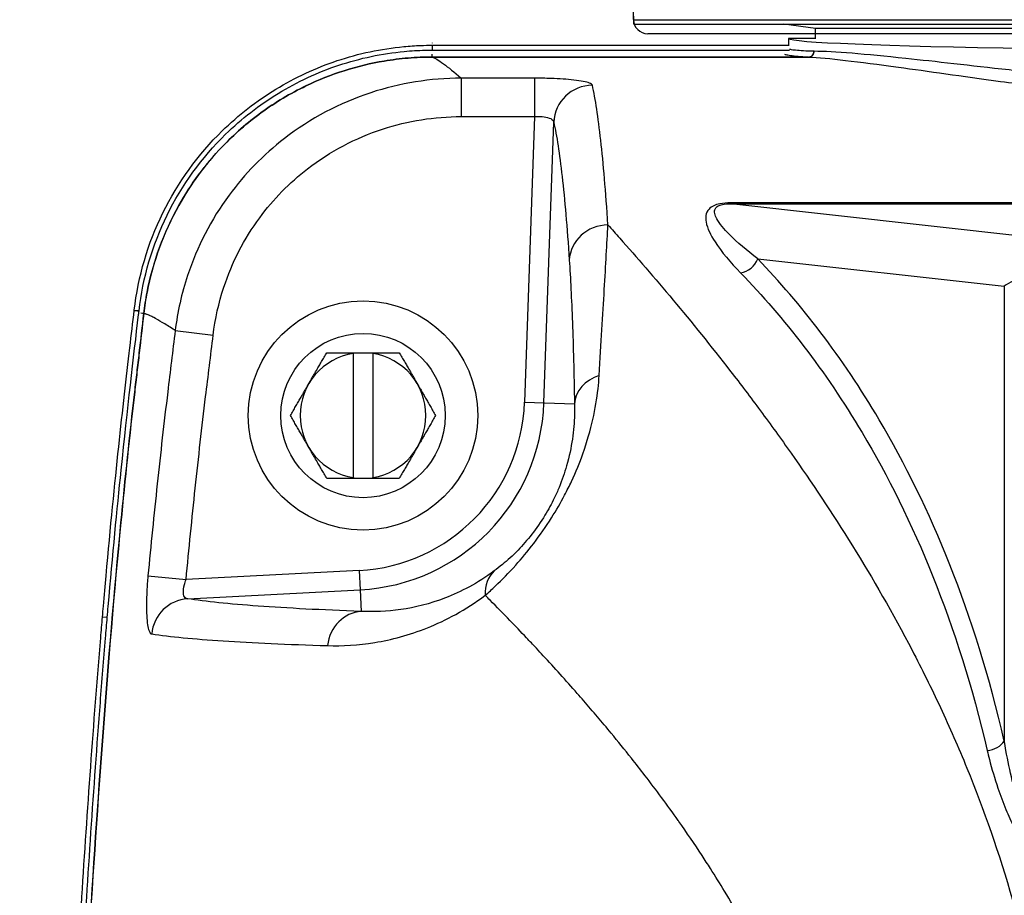
# Model space of a CAD drawing. Units: millimetres. Extents: x -3695 to -117, y 63 to 2593.
# Drawn here: x -2441 to -2339, y 1057 to 1148 of the extents above; entities that cross this region are included whole.
import ezdxf

# ---------------------------------------------------------------- set-up
doc = ezdxf.new("R2010")
doc.units = ezdxf.units.MM
doc.header["$LTSCALE"] = 10
doc.layers.get('0').update_dxf_attribs({"lineweight": 25})

msp = doc.modelspace()

# ---------------------------------------------------------------- linework, layer by layer
at = {"color": 6, "linetype": 'Continuous'}
for p, q in [((-2378.709353, 1179.26916), (-2377.615557, 1147.946965)), ((-2179.013538, 1146.499314), (-2376.116471, 1146.499314))]:
    msp.add_line(p, q, dxfattribs=at)
for p, q in [((-2377.565004, 1147.5), (-2378.575424, 1176.434623)), ((-2377.565004, 1147.5), (-2177.565004, 1147.5)), ((-2358.765004, 1147.028571), (-2362.065004, 1147.5)), ((-2196.365004, 1147.028571), (-2358.765004, 1147.028571)), ((-2358.765004, 1145.998429), (-2358.765004, 1147.028571)), ((-2361.559052, 1146), (-2361.559052, 1145.299624)), ((-2359.0512, 1146), (-2361.559052, 1146)), ((-2398.417664, 1145.299624), (-2361.492056, 1145.299624)), ((-2396.546365, 1142.839606), (-2396.546262, 1142.839606)), ((-2395.938053, 1142.339445), (-2395.938134, 1142.339445)), ((-2406.565004, 1113.5), (-2404.565004, 1113.5)), ((-2406.565004, 1100.577384), (-2406.565004, 1113.422616)), ((-2404.565004, 1113.422616), (-2404.565004, 1100.577384)), ((-2404.565004, 1100.5), (-2406.565004, 1100.5))]:
    msp.add_line(p, q)
at = {"color": 8, "linetype": 'Continuous'}
msp.add_line((-2377.615557, 1147.946965), (-2177.514451, 1147.946965), dxfattribs=at)
at = {"color": 8}
for p, q in [((-2398.417664, 1144.799643), (-2361.475936, 1144.799643)), ((-2396.436542, 1142.750899), (-2396.436435, 1142.750899)), ((-2395.832151, 1142.250385), (-2395.832219, 1142.250385)), ((-2395.414647, 1141.894654), (-2395.414648, 1137.921507)), ((-2387.824103, 1141.894651), (-2387.824103, 1137.921504)), ((-2387.824103, 1137.921504), (-2388.855615, 1108.382864)), ((-2386.858051, 1108.313107), (-2385.84463, 1137.333695)), ((-2367.535725, 1128.908532), (-2367.535725, 1129.001535)), ((-2333.959841, 1125.165545), (-2367.535725, 1128.908532)), ((-2364.758768, 1123.20705), (-2339.257526, 1120.364211)), ((-2339.257526, 1120.364211), (-2339.257526, 1073.312081)), ((-2428.728005, 1117.819097), (-2429.225164, 1117.872321)), ((-2424.985771, 1115.787024), (-2421.063555, 1115.310937)), ((-2388.855615, 1108.382864), (-2383.699734, 1108.202816)), ((-2427.8034, 1090.406127), (-2423.866464, 1090.031549)), ((-2405.967592, 1090.969589), (-2423.866464, 1090.031549)), ((-2405.967592, 1090.969589), (-2405.862984, 1088.973547)), ((-2423.695348, 1088.038992), (-2405.862984, 1088.973547)), ((-2405.862984, 1088.973547), (-2405.745664, 1086.73494)), ((-2432.009242, 1086.111006), (-2432.507779, 1086.149231))]:
    msp.add_line(p, q, dxfattribs=at)
for radius in [11.859347, 8.5]:
    msp.add_circle((-2405.565004, 1107), radius)
at = {"color": 6, "linetype": 'Continuous'}
msp.add_arc((-2376.116471, 1147.999314), 1.5, 182, 270, dxfattribs=at)
for start, end in [(98.8498831, 261.15009502), (278.8498831, 81.15011487)]:
    msp.add_arc((-2405.565004, 1107), 6.5, start, end)
at = {"color": 8}
for radius in [18.068622, 20.067404]:
    msp.add_arc((-2406.913231, 1109.013449), radius, 273, 358, dxfattribs=at)
for centre, major_axis, ratio, start_param, end_param in [((-2398.416312, 1154.078841), (0, -10), 0.00001, 5.7350842155, 5.7405151702), ((-2398.41766, 1154.078841), (0.000876, -10), 0.005048605, 6.2657317922, 6.2725694441), ((-2381.849502, 1137.194182), (-3.902993, -0.875583), 0.9905947713, 4.4937160974, 6.0252751262), ((-2380.243589, 1122.933171), (-3.991487, -0.260826), 0.944083077, 4.6507754818, 6.1771368243), ((-2366.524663, 1123.603864), (-1.440049, -1.387897), 0.8713423975, 0.8722617551, 2.0921558683), ((-2333.959841, 1119.173768), (-6, 0), 0.4226182617, 4.7123889804, 5.7944931166), ((-2418.301473, 1116.393086), (-9.933371, 1.152451), 0.0002553701, 6.2414804193, 6.2657320159), ((-2418.301414, 1116.393594), (-9.933392, 1.152268), 0.0013109947, 6.2414802473, 6.2657319997), ((-2379.704606, 1108.063303), (-3.999451, -0.066254), 0.8274044821, 5.0671467451, 6.2210029792), ((-2389.450283, 1087.837279), (-2.404585, 3.196556), 0.7876510267, 0.0566741773, 0.8834707779), ((-2423.486131, 1084.046908), (0.614614, 3.952499), 0.9858208768, 0.2095107491, 1.6339300419), ((-2405.536447, 1082.742856), (0.143083, 3.99744), 0.9295249928, 0.0947822141, 1.4901229311), ((-2341.023421, 1073.708896), (-1.94945, -0.446815), 0.6763086199, 1.4170100431, 2.52578219)]:
    msp.add_ellipse(centre, major_axis=major_axis, ratio=ratio, start_param=start_param, end_param=end_param, dxfattribs=at)
for centre, major_axis, start_param, end_param in [((-2277.565004, 1146.017455), (-84, 0), 0.0119050431, 3.1296876105), ((-2359.0512, 1145.991272), (0.5, 0), 0.9432449123, 1.5707963268)]:
    msp.add_ellipse(centre, major_axis=major_axis, ratio=0.0174550649, start_param=start_param, end_param=end_param)
for points, knots in [([(-2429.224157, 1117.881021), (-2428.818014, 1121.381151), (-2427.817791, 1124.786178), (-2424.71515, 1131.112692), (-2421.247273, 1135.906652), (-2414.724669, 1140.983175), (-2408.316946, 1143.961068), (-2403.113403, 1145.06045), (-2399.790354, 1145.283666), (-2398.804833, 1145.299624), (-2398.417758, 1145.299624)], [0.0000000025, 0.0000000025, 0.0000000025, 0.0000000025, 1.0229709805, 1.0229709805, 2.0459419609, 2.7279226146, 3.4099032682, 4.0918839218, 4.2623790853, 4.3763885726, 4.3763885726, 4.3763885726, 4.3763885726]), ([(-2432.507779, 1086.149231), (-2432.475174, 1086.531075), (-2432.348879, 1088.000088), (-2431.299725, 1099.877322), (-2430.380956, 1107.945169), (-2429.518664, 1115.35274), (-2429.369683, 1116.624703), (-2429.225164, 1117.872321)], [12.6747081125, 12.6747081125, 12.6747081125, 12.6747081125, 12.7147212844, 12.829268314, 13.9747386099, 13.9747386099, 14.2289067273, 14.2289067273, 14.2289067273, 14.2289067273]), ([(-2441.065004, 848), (-2435.210069, 1047.696802), (-2435.128029, 1049.103436), (-2434.78039, 1054.947628), (-2434.215433, 1063.905768), (-2433.407032, 1075.137483), (-2432.81546, 1082.510011), (-2432.568513, 1085.437957), (-2432.507779, 1086.149231)], [11.3084006414, 11.3084006414, 11.3084006414, 11.3084006414, 11.4547039589, 11.4547039589, 11.9128920773, 12.3710801956, 12.6001742548, 12.6747081125, 12.6747081125, 12.6747081125, 12.6747081125])]:
    msp.add_open_spline(points, degree=3, knots=knots)
for points, knots in [([(-2428.727501, 1117.823446), (-2428.327909, 1121.267078), (-2427.343828, 1124.617136), (-2424.291257, 1130.84153), (-2420.879338, 1135.558126), (-2414.461927, 1140.552767), (-2408.15748, 1143.482657), (-2402.895627, 1144.594323), (-2399.648944, 1144.786695), (-2398.710121, 1144.799016), (-2398.468206, 1144.799611), (-2398.442728, 1144.799643), (-2398.417712, 1144.799643)], [0, 0, 0, 0, 1.0229709805, 1.0229709805, 2.0459419609, 2.7279226146, 3.4099032682, 4.0918839218, 4.3050028761, 4.3689385624, 4.3689385624, 4.3763885726, 4.3763885726, 4.3763885726, 4.3763885726]), ([(-2398.417758, 1145.299624), (-2398.417758, 1145.294537), (-2398.417757, 1145.286907), (-2398.417752, 1145.237469), (-2398.417749, 1145.201222), (-2398.41774, 1145.109752), (-2398.417735, 1145.055405), (-2398.417727, 1144.964616), (-2398.417724, 1144.932483), (-2398.417718, 1144.866698), (-2398.417715, 1144.833213), (-2398.417712, 1144.799643)], [0, 0, 0, 0, 0.019532911676, 0.019532911676, 0.03906543828, 0.03906543828, 0.058597202605, 0.058597202605, 0.068668260832, 0.068668260832, 0.078739290323, 0.078739290323, 0.078739290323, 0.078739290323]), ([(-2398.417664, 1145.299624), (-2398.417664, 1145.294569), (-2398.417664, 1145.286987), (-2398.417664, 1145.237852), (-2398.417664, 1145.201819), (-2398.417664, 1145.110855), (-2398.417664, 1145.056787), (-2398.417664, 1144.966043), (-2398.417664, 1144.933648), (-2398.417664, 1144.867298), (-2398.417664, 1144.833514), (-2398.417664, 1144.799643)], [0, 0, 0, 0, 0.019471074611, 0.019471074611, 0.038943017976, 0.038943017976, 0.058415356132, 0.058415356132, 0.068576700446, 0.068576700446, 0.078738056603, 0.078738056603, 0.078738056603, 0.078738056603]), ([(-2361.972107, 1144.376497), (-2361.940254, 1144.364411), (-2361.900231, 1144.352331), (-2361.734214, 1144.310754), (-2361.567537, 1144.281305), (-2361.352133, 1144.251966), (-2361.136913, 1144.222652), (-2360.873047, 1144.193447), (-2360.257968, 1144.136224), (-2359.909608, 1144.108197), (-2359.516169, 1144.080364)], [-12.9981387545, -12.9981387545, -12.9981387545, -12.9981387545, -12.7901512226, -12.7901512226, -12.2817028204, -12.2817028204, -12.2817028204, -11.7736904697, -11.7736904697, -11.2808941197, -11.2808941197, -11.2808941197, -11.2808941197]), ([(-2358.941643, 1144.673321), (-2359.346084, 1144.686852), (-2359.704585, 1144.702012), (-2360.337972, 1144.736327), (-2360.609932, 1144.755591), (-2360.831783, 1144.776818), (-2361.053823, 1144.798064), (-2361.22567, 1144.821277), (-2361.396364, 1144.856877), (-2361.437381, 1144.867526), (-2361.470004, 1144.878529)], [11.2808941197, 11.2808941197, 11.2808941197, 11.2808941197, 11.7736904697, 11.7736904697, 12.2817028204, 12.2817028204, 12.2817028204, 12.7901512226, 12.7901512226, 12.9972526405, 12.9972526405, 12.9972526405, 12.9972526405]), ([(-2329.223396, 1141.717828), (-2329.55877, 1141.75216), (-2329.891012, 1141.786391), (-2330.827182, 1141.883413), (-2331.426658, 1141.946249), (-2334.386268, 1142.259533), (-2336.639326, 1142.507633), (-2342.797026, 1143.195789), (-2346.379035, 1143.608528), (-2353.665982, 1144.382893), (-2356.882355, 1144.659926), (-2358.925323, 1144.672996)], [5.6820301697, 5.6820301697, 5.6820301697, 5.6820301697, 5.8119031308, 5.8119031308, 6.0499361517, 6.0499361517, 6.9996249896, 6.9996249896, 8.7925838183, 8.7925838183, 11.2742754431, 11.2742754431, 11.2742754431, 11.2742754431]), ([(-2403.366159, 1143.669544), (-2406.163293, 1143.202887), (-2408.906811, 1142.333408), (-2413.081898, 1140.320271), (-2414.632784, 1139.392784), (-2417.532509, 1137.284207), (-2418.889408, 1136.099087), (-2420.136799, 1134.792623), (-2421.877221, 1132.96978), (-2423.389656, 1130.918512), (-2426.164793, 1125.963865), (-2427.29068, 1122.89038), (-2428.035062, 1119.016163), (-2428.147956, 1118.281306), (-2428.233267, 1117.545915)], [-0.0094452427, -0.0094452427, -0.0094452427, -0.0094452427, 0.5582018971, 0.5582018971, 0.916137877, 0.916137877, 1.2740771601, 1.2740771601, 1.2740771601, 1.7734917991, 1.7734917991, 2.4095791886, 2.4095791886, 2.5575995629, 2.5575995629, 2.5575995629, 2.5575995629]), ([(-2428.226106, 1117.545404), (-2428.14076, 1118.280558), (-2428.027856, 1119.015174), (-2427.283563, 1122.888121), (-2426.158264, 1125.960618), (-2423.384707, 1130.914245), (-2421.873153, 1132.965309), (-2420.133589, 1134.78825), (-2418.886812, 1136.094783), (-2417.530509, 1137.280122), (-2414.631803, 1139.389373), (-2413.081341, 1140.317316), (-2408.906988, 1142.331762), (-2406.163557, 1143.202174), (-2403.366159, 1143.669544)], [-2.5575995629, -2.5575995629, -2.5575995629, -2.5575995629, -2.4095791886, -2.4095791886, -1.7734917991, -1.7734917991, -1.2740771601, -1.2740771601, -1.2740771601, -0.916137877, -0.916137877, -0.5582018971, -0.5582018971, 0.0094452427, 0.0094452427, 0.0094452427, 0.0094452427]), ([(-2398.417665, 1144.080364), (-2398.831869, 1144.080315), (-2399.246076, 1144.071702), (-2400.073986, 1144.037346), (-2400.487635, 1144.011603), (-2400.90045, 1143.977331), (-2401.313265, 1143.94306), (-2401.725377, 1143.900253), (-2402.547622, 1143.797615), (-2402.957651, 1143.737795), (-2403.366159, 1143.669544)], [-0.64335839095, -0.64335839095, -0.64335839095, -0.64335839095, -0.47775539667, -0.47775539667, -0.31215240239, -0.31215240239, -0.31215240239, -0.14654940811, -0.14654940811, 0.01905358617, 0.01905358617, 0.01905358617, 0.01905358617]), ([(-2403.366159, 1143.669544), (-2402.957608, 1143.737705), (-2402.54754, 1143.797436), (-2401.725222, 1143.899902), (-2401.313076, 1143.942625), (-2400.90023, 1143.976815), (-2400.487384, 1144.011005), (-2400.073702, 1144.036668), (-2399.245743, 1144.070873), (-2398.831527, 1144.079418), (-2398.41732, 1144.079404)], [-0.01905358617, -0.01905358617, -0.01905358617, -0.01905358617, 0.14654940811, 0.14654940811, 0.31215240239, 0.31215240239, 0.31215240239, 0.47775539667, 0.47775539667, 0.64335839095, 0.64335839095, 0.64335839095, 0.64335839095]), ([(-2398.416312, 1144.080364), (-2398.416491, 1144.080364), (-2398.416669, 1144.080364), (-2398.417118, 1144.080364), (-2398.417389, 1144.080364), (-2398.41766, 1144.080364)], [-0.00013475716827, -0.00013475716827, -0.00013475716827, -0.00013475716827, -0.00008124468501, -0.00008124468501, 0, 0, 0, 0]), ([(-2398.41732, 1144.079404), (-2398.417117, 1144.079404), (-2398.416913, 1144.079404), (-2398.416578, 1144.079404), (-2398.416446, 1144.079404), (-2398.416313, 1144.079404)], [0, 0, 0, 0, 0.00008124468501, 0.00008124468501, 0.00013413485077, 0.00013413485077, 0.00013413485077, 0.00013413485077]), ([(-2359.516169, 1144.080364), (-2363.59653, 1144.080364), (-2367.676891, 1144.080364), (-2380.643606, 1144.080364), (-2389.529959, 1144.080364), (-2398.416312, 1144.080364)], [-3.8900142745, -3.8900142745, -3.8900142745, -3.8900142745, -2.6659060024, -2.6659060024, 0, 0, 0, 0]), ([(-2398.416312, 1144.079405), (-2389.529959, 1144.079405), (-2380.643606, 1144.079405), (-2367.671599, 1144.079405), (-2363.585946, 1144.079405), (-2359.500292, 1144.079405)], [0, 0, 0, 0, 2.6659060024, 2.6659060024, 3.8916019785, 3.8916019785, 3.8916019785, 3.8916019785]), ([(-2398.416312, 1144.079405), (-2398.409206, 1144.077509), (-2398.401859, 1144.075433), (-2398.394444, 1144.073226), (-2398.38656, 1144.070878), (-2398.378529, 1144.068362), (-2398.370353, 1144.065679), (-2398.354, 1144.060312), (-2398.337063, 1144.054273), (-2398.319541, 1144.047565), (-2398.284498, 1144.034149), (-2398.247117, 1144.018056), (-2398.207399, 1143.999302), (-2398.127962, 1143.961794), (-2398.039173, 1143.913646), (-2397.941035, 1143.85498), (-2397.744758, 1143.737647), (-2397.511075, 1143.578256), (-2397.240103, 1143.377589), (-2396.752063, 1143.016175), (-2396.142873, 1142.521009), (-2395.414634, 1141.894652)], [0.00011635407, 0.00011635407, 0.00011635407, 0.00011635407, 0.001953125, 0.001953125, 0.001953125, 0.00390625, 0.00390625, 0.00390625, 0.0078125, 0.0078125, 0.0078125, 0.015625, 0.015625, 0.015625, 0.03125, 0.03125, 0.03125, 0.0625, 0.0625, 0.0625, 0.11878338441, 0.11878338441, 0.11878338441, 0.11878338441]), ([(-2359.500292, 1144.079405), (-2357.512848, 1143.994264), (-2354.373903, 1143.609403), (-2347.19373, 1142.62241), (-2343.648216, 1142.112349), (-2337.515628, 1141.274173), (-2335.265746, 1140.973908), (-2332.301608, 1140.596436), (-2331.700812, 1140.520789), (-2330.761942, 1140.404071), (-2330.428615, 1140.362918), (-2330.092017, 1140.321668)], [-11.2742754431, -11.2742754431, -11.2742754431, -11.2742754431, -8.7925838183, -8.7925838183, -6.9996249896, -6.9996249896, -6.0499361517, -6.0499361517, -5.8119031308, -5.8119031308, -5.6820301697, -5.6820301697, -5.6820301697, -5.6820301697]), ([(-2395.414634, 1141.894654), (-2395.414638, 1141.894654), (-2395.414643, 1141.894654), (-2395.414647, 1141.894654), (-2398.582112, 1141.888117), (-2401.751191, 1141.380668), (-2407.981007, 1139.331671), (-2411.018614, 1137.721703), (-2415.864104, 1133.970607), (-2417.796447, 1131.992322), (-2421.274805, 1127.270565), (-2422.726315, 1124.458987), (-2424.318362, 1119.637848), (-2424.747232, 1117.723755), (-2424.985777, 1115.787025)], [-3.7398308283, -3.7398308283, -3.7398308283, -3.7398308283, -3.7398296989, -3.7398296989, -3.7398296989, -2.9141132831, -2.9141132831, -2.0325933284, -2.0325933284, -1.320509945, -1.320509945, -0.5078884404, -0.5078884404, 0, 0, 0, 0]), ([(-2387.824103, 1141.894651), (-2389.089192, 1141.894651), (-2390.35428, 1141.894651), (-2392.884457, 1141.894651), (-2394.149545, 1141.894651), (-2395.414633, 1141.894651)], [-0.75905297142, -0.75905297142, -0.75905297142, -0.75905297142, -0.37952648571, -0.37952648571, 0, 0, 0, 0]), ([(-2381.849502, 1141.15834), (-2381.867082, 1141.237675), (-2381.969953, 1141.315016), (-2382.472367, 1141.512009), (-2383.035799, 1141.621485), (-2384.448028, 1141.780814), (-2385.261871, 1141.83557), (-2386.683745, 1141.885042), (-2387.253933, 1141.894651), (-2387.824103, 1141.894651)], [0, 0, 0, 0, 0.17608842128, 0.17608842128, 0.47940996664, 0.47940996664, 0.75309186369, 0.75309186369, 0.92414304934, 0.92414304934, 0.92414304934, 0.92414304934]), ([(-2380.243589, 1126.710376), (-2380.465757, 1130.157915), (-2380.712754, 1133.067192), (-2381.24986, 1137.869092), (-2381.539992, 1139.761591), (-2381.849502, 1141.15834)], [-6.2002947104, -6.2002947104, -6.2002947104, -6.2002947104, -3.1001473552, -3.1001473552, 0, 0, 0, 0]), ([(-2421.06356, 1115.310937), (-2420.859561, 1116.991563), (-2420.490115, 1118.652181), (-2419.114857, 1122.833998), (-2417.858364, 1125.271845), (-2414.844143, 1129.364309), (-2413.168619, 1131.078183), (-2408.965158, 1134.32601), (-2406.328835, 1135.718428), (-2400.919664, 1137.486461), (-2398.167036, 1137.921508), (-2395.414648, 1137.921507)], [0, 0, 0, 0, 0.5078884404, 0.5078884404, 1.320509945, 1.320509945, 2.0325933284, 2.0325933284, 2.9141132831, 2.9141132831, 3.7398296989, 3.7398296989, 3.7398296989, 3.7398296989]), ([(-2395.414648, 1137.921504), (-2395.414643, 1137.921504), (-2395.414638, 1137.921504), (-2395.414633, 1137.921504), (-2394.149545, 1137.921504), (-2392.884457, 1137.921504), (-2390.35428, 1137.921504), (-2389.089192, 1137.921504), (-2387.824103, 1137.921504)], [-0.00000148795, -0.00000148795, -0.00000148795, -0.00000148795, 0, 0, 0, 0.37952648571, 0.37952648571, 0.75905297142, 0.75905297142, 0.75905297142, 0.75905297142]), ([(-2387.824103, 1137.921504), (-2387.633584, 1137.934762), (-2387.443279, 1137.938536), (-2386.969302, 1137.922769), (-2386.698618, 1137.887648), (-2386.230388, 1137.763227), (-2386.044635, 1137.668276), (-2385.88128, 1137.485529), (-2385.848682, 1137.411588), (-2385.84463, 1137.333695)], [-0.92414304934, -0.92414304934, -0.92414304934, -0.92414304934, -0.75309186369, -0.75309186369, -0.47940996664, -0.47940996664, -0.17608842128, -0.17608842128, 0, 0, 0, 0]), ([(-2385.84463, 1137.333695), (-2385.53512, 1135.954026), (-2385.244988, 1134.084768), (-2384.707882, 1129.343998), (-2384.460885, 1126.472574), (-2384.238717, 1123.072684)], [0, 0, 0, 0, 3.1001473552, 3.1001473552, 6.2002947104, 6.2002947104, 6.2002947104, 6.2002947104]), ([(-2367.535725, 1129.001535), (-2367.934675, 1129.001535), (-2368.336751, 1128.969129), (-2368.915249, 1128.850027), (-2369.121142, 1128.781277), (-2369.514391, 1128.599187), (-2369.670035, 1128.479655), (-2369.984576, 1128.145614), (-2370.069964, 1127.922873), (-2370.146682, 1127.474143), (-2370.134259, 1127.247098), (-2369.972088, 1126.346204), (-2369.617098, 1125.660202), (-2368.493995, 1123.916797), (-2367.586401, 1122.844102), (-2366.524663, 1121.750424)], [-2.3176122101, -2.3176122101, -2.3176122101, -2.3176122101, -2.1979272824, -2.1979272824, -2.1081581804, -2.1081581804, -1.9843023484, -1.9843023484, -1.771556885, -1.771556885, -1.5588114216, -1.5588114216, -0.9354417978, -0.9354417978, 0, 0, 0, 0]), ([(-2364.758768, 1123.20705), (-2365.86949, 1124.068326), (-2366.864407, 1124.913625), (-2368.223402, 1126.287973), (-2368.695002, 1126.828948), (-2369.081132, 1127.538759), (-2369.156581, 1127.717584), (-2369.226692, 1128.070664), (-2369.224669, 1128.245773), (-2369.074463, 1128.50756), (-2368.986707, 1128.601048), (-2368.729166, 1128.74271), (-2368.586375, 1128.795917), (-2368.162718, 1128.886987), (-2367.85295, 1128.91054), (-2367.535725, 1128.908532)], [0, 0, 0, 0, 0.9354417978, 0.9354417978, 1.5588114216, 1.5588114216, 1.771556885, 1.771556885, 1.9843023484, 1.9843023484, 2.1081581804, 2.1081581804, 2.1979272824, 2.1979272824, 2.3176122101, 2.3176122101, 2.3176122101, 2.3176122101]), ([(-2310.101495, 1129.001535), (-2314.584452, 1129.001535), (-2319.067408, 1129.001535), (-2338.212151, 1129.001535), (-2352.873938, 1129.001535), (-2367.535725, 1129.001535)], [-5.7434229563, -5.7434229563, -5.7434229563, -5.7434229563, -4.3985360214, -4.3985360214, 0, 0, 0, 0]), ([(-2367.535725, 1128.908532), (-2352.873938, 1128.908532), (-2338.212151, 1128.908532), (-2319.089497, 1128.908532), (-2314.628629, 1128.908532), (-2310.167761, 1128.908532)], [0, 0, 0, 0, 4.3985360214, 4.3985360214, 5.736796342, 5.736796342, 5.736796342, 5.736796342]), ([(-2381.145273, 1111.143393), (-2380.940847, 1114.506355), (-2380.765669, 1117.44303), (-2380.46683, 1122.593692), (-2380.343208, 1124.806906), (-2380.243589, 1126.71037), (-2380.243589, 1126.710374), (-2380.243588, 1126.710378), (-2380.243588, 1126.710381)], [-3.3838890739, -3.3838890739, -3.3838890739, -3.3838890739, -1.691944537, -1.691944537, 0, 0, 0, 0.0000032386, 0.0000032386, 0.0000032386, 0.0000032386]), ([(-2380.243589, 1126.710376), (-2379.838927, 1126.262671), (-2379.429464, 1125.806498), (-2379.015365, 1125.341785), (-2377.255321, 1123.366615), (-2375.411586, 1121.237581), (-2373.49755, 1118.94566), (-2371.583515, 1116.653738), (-2369.598627, 1114.199137), (-2367.559516, 1111.565964), (-2366.539961, 1110.249378), (-2365.506987, 1108.888019), (-2364.463424, 1107.478963), (-2363.941643, 1106.774434), (-2363.417222, 1106.057971), (-2362.890566, 1105.329131), (-2362.36391, 1104.600292), (-2361.834765, 1103.858701), (-2361.305446, 1103.106569), (-2359.188173, 1100.098039), (-2357.061778, 1096.914193), (-2354.962609, 1093.528296), (-2352.863441, 1090.142399), (-2350.791275, 1086.555009), (-2348.793218, 1082.722038), (-2347.79419, 1080.805552), (-2346.812716, 1078.824331), (-2345.865685, 1076.792662), (-2344.918655, 1074.760993), (-2344.004046, 1072.675277), (-2343.129212, 1070.530313), (-2341.379544, 1066.240385), (-2339.788392, 1061.715247), (-2338.420979, 1056.896062), (-2337.737272, 1054.48647), (-2337.109761, 1052.002951), (-2336.547193, 1049.434999), (-2336.265909, 1048.151024), (-2336.000759, 1046.845925), (-2335.752673, 1045.518156), (-2335.62863, 1044.854271), (-2335.50874, 1044.183981), (-2335.3938, 1043.511112), (-2335.27886, 1042.838242), (-2335.16875, 1042.162212), (-2335.063513, 1041.482971), (-2334.221616, 1036.049045), (-2333.689815, 1030.411196), (-2333.503299, 1024.534154), (-2333.45667, 1023.064894), (-2333.43173, 1021.579351), (-2333.429269, 1020.080577), (-2333.426809, 1018.581802), (-2333.446807, 1017.077559), (-2333.48921, 1015.567746), (-2333.531613, 1014.057933), (-2333.596422, 1012.54255), (-2333.683651, 1011.021473), (-2333.727266, 1010.260934), (-2333.776487, 1009.498972), (-2333.831325, 1008.735568), (-2333.858744, 1008.353866), (-2333.887566, 1007.971803), (-2333.917795, 1007.589378), (-2333.932909, 1007.398165), (-2333.948375, 1007.206862), (-2333.964193, 1007.015468), (-2333.972102, 1006.91977), (-2333.980098, 1006.82405), (-2333.988183, 1006.728308), (-2333.996268, 1006.632565), (-2334.004589, 1006.535077), (-2334.012701, 1006.441012)], [0.36029516294, 0.36029516294, 0.36029516294, 0.36029516294, 0.375, 0.375, 0.375, 0.4375, 0.4375, 0.4375, 0.5, 0.5, 0.5, 0.53125, 0.53125, 0.53125, 0.546875, 0.546875, 0.546875, 0.5625, 0.5625, 0.5625, 0.625, 0.625, 0.625, 0.6875, 0.6875, 0.6875, 0.71875, 0.71875, 0.71875, 0.75, 0.75, 0.75, 0.8125, 0.8125, 0.8125, 0.84375, 0.84375, 0.84375, 0.859375, 0.859375, 0.859375, 0.8671875, 0.8671875, 0.8671875, 0.875, 0.875, 0.875, 0.9375, 0.9375, 0.9375, 0.953125, 0.953125, 0.953125, 0.96875, 0.96875, 0.96875, 0.984375, 0.984375, 0.984375, 0.9921875, 0.9921875, 0.9921875, 0.99609375, 0.99609375, 0.99609375, 0.998046875, 0.998046875, 0.998046875, 0.9990234375, 0.9990234375, 0.9990234375, 1, 1, 1, 1]), ([(-2384.238717, 1123.072689), (-2384.238717, 1123.072685), (-2384.238716, 1123.072681), (-2384.238716, 1123.072677), (-2384.117465, 1121.217148), (-2384.00937, 1119.080631), (-2383.826782, 1114.156625), (-2383.752196, 1111.369738), (-2383.699734, 1108.202816)], [-0.000003635, -0.000003635, -0.000003635, -0.000003635, 0, 0, 0, 1.691944537, 1.691944537, 3.3838890739, 3.3838890739, 3.3838890739, 3.3838890739]), ([(-2339.257526, 1073.312081), (-2340.782084, 1079.963716), (-2342.693245, 1086.021701), (-2347.065812, 1097.060357), (-2349.528288, 1102.044459), (-2356.011337, 1113.021057), (-2360.242996, 1118.521592), (-2364.758768, 1123.20705)], [0, 0, 0, 0, 2.7792328209, 2.7792328209, 5.5584605793, 5.5584605793, 9.5370731086, 9.5370731086, 9.5370731086, 9.5370731086]), ([(-2366.524663, 1121.750424), (-2362.008891, 1117.098801), (-2357.777232, 1111.640149), (-2351.294184, 1100.758611), (-2348.831707, 1095.820509), (-2344.45914, 1084.895376), (-2342.547979, 1078.904902), (-2341.023421, 1072.337582)], [-9.5370731086, -9.5370731086, -9.5370731086, -9.5370731086, -5.5584605793, -5.5584605793, -2.7792328209, -2.7792328209, 0, 0, 0, 0]), ([(-2429.224157, 1117.881021), (-2429.219103, 1117.880435), (-2429.211524, 1117.879556), (-2429.162415, 1117.873863), (-2429.126409, 1117.869689), (-2429.035548, 1117.859156), (-2428.981562, 1117.852898), (-2428.891377, 1117.842443), (-2428.859458, 1117.838743), (-2428.79411, 1117.831167), (-2428.760848, 1117.827311), (-2428.727501, 1117.823446)], [0, 0, 0, 0, 0.019532911676, 0.019532911676, 0.03906543828, 0.03906543828, 0.058597202605, 0.058597202605, 0.068668260832, 0.068668260832, 0.078739290323, 0.078739290323, 0.078739290323, 0.078739290323]), ([(-2428.233326, 1117.545406), (-2428.390203, 1116.193232), (-2428.547094, 1114.841074), (-2428.782457, 1112.812818), (-2428.860915, 1112.136729), (-2428.978611, 1111.122585), (-2429.017844, 1110.784536), (-2429.096313, 1110.108432), (-2429.135548, 1109.770379), (-2429.174786, 1109.432322), (-2429.697881, 1104.925489), (-2430.167924, 1100.427398), (-2431.299262, 1088.696732), (-2431.902511, 1081.471292), (-2433.531543, 1059.809551), (-2434.380118, 1045.387266), (-2435.882226, 1015.44449), (-2436.509917, 999.929324), (-2437.043653, 984.422776)], [0, 0, 0, 0, 0.4083967339, 0.4083967339, 0.6125951009, 0.6125951009, 0.7146942844, 0.7146942844, 0.8167934679, 0.8167934679, 0.8167934679, 2.1546905013, 2.1546905013, 4.3093810026, 4.3093810026, 8.6187620052, 8.6187620052, 13.2604972242, 13.2604972242, 13.2604972242, 13.2604972242]), ([(-2437.042559, 984.322441), (-2436.50779, 999.862341), (-2435.878758, 1015.410861), (-2434.374393, 1045.386998), (-2433.525541, 1059.809224), (-2431.896091, 1081.470829), (-2431.292703, 1088.696215), (-2430.161142, 1100.426764), (-2429.691014, 1104.924804), (-2429.167836, 1109.431573), (-2429.127911, 1109.775499), (-2429.089347, 1110.10769), (-2429.010863, 1110.783791), (-2428.971622, 1111.12184), (-2428.853903, 1112.13598), (-2428.775429, 1112.812067), (-2428.540021, 1114.840317), (-2428.383101, 1116.192471), (-2428.226195, 1117.544641)], [-13.2704989945, -13.2704989945, -13.2704989945, -13.2704989945, -8.6187620052, -8.6187620052, -4.3093810026, -4.3093810026, -2.1546905013, -2.1546905013, -0.8167934679, -0.8167934679, -0.8167934679, -0.7146942844, -0.7146942844, -0.6125951009, -0.6125951009, -0.4083967339, -0.4083967339, 0, 0, 0, 0]), ([(-2432.009242, 1086.111006), (-2431.976633, 1086.492872), (-2431.476574, 1092.309301), (-2430.284153, 1104.664858), (-2429.29228, 1112.957344), (-2428.756353, 1117.574501), (-2428.742209, 1117.696474), (-2428.728005, 1117.819097)], [12.6747081125, 12.6747081125, 12.6747081125, 12.6747081125, 12.7147212844, 13.2874564324, 14.2038326691, 14.2038326691, 14.2289067273, 14.2289067273, 14.2289067273, 14.2289067273]), ([(-2428.233267, 1117.545915), (-2428.233277, 1117.54583), (-2428.233287, 1117.545745), (-2428.233306, 1117.545576), (-2428.233316, 1117.545491), (-2428.233326, 1117.545406)], [-0.000051205640469, -0.000051205640469, -0.000051205640469, -0.000051205640469, -0.000025602820234, -0.000025602820234, 0, 0, 0, 0]), ([(-2428.226195, 1117.544641), (-2428.22618, 1117.544768), (-2428.226165, 1117.544895), (-2428.226136, 1117.54515), (-2428.226121, 1117.545277), (-2428.226106, 1117.545404)], [0, 0, 0, 0, 0.000025602820234, 0.000025602820234, 0.000051205640469, 0.000051205640469, 0.000051205640469, 0.000051205640469]), ([(-2424.985775, 1115.787024), (-2425.062136, 1115.836567), (-2425.137269, 1115.885088), (-2425.211169, 1115.932585), (-2425.620266, 1116.195515), (-2425.991629, 1116.427066), (-2426.325079, 1116.62688), (-2426.658092, 1116.826431), (-2426.953292, 1116.99433), (-2427.210522, 1117.129968), (-2427.274768, 1117.163845), (-2427.336644, 1117.195709), (-2427.396151, 1117.225549), (-2427.455634, 1117.255376), (-2427.512748, 1117.28318), (-2427.567492, 1117.308949), (-2427.609051, 1117.328512), (-2427.649244, 1117.346901), (-2427.688071, 1117.364112), (-2427.700368, 1117.369563), (-2427.712528, 1117.374896), (-2427.724551, 1117.38011), (-2427.774513, 1117.401779), (-2427.822108, 1117.421403), (-2427.867335, 1117.438969), (-2427.912298, 1117.456432), (-2427.954921, 1117.47186), (-2427.995203, 1117.48524), (-2427.99542, 1117.485312), (-2427.995638, 1117.485384), (-2427.995855, 1117.485456), (-2428.016085, 1117.492169), (-2428.035724, 1117.498364), (-2428.054771, 1117.504039), (-2428.073813, 1117.509713), (-2428.092265, 1117.514868), (-2428.110125, 1117.519501), (-2428.114165, 1117.52055), (-2428.118175, 1117.521571), (-2428.122154, 1117.522566), (-2428.12697, 1117.52377), (-2428.131741, 1117.524934), (-2428.136468, 1117.52606), (-2428.140784, 1117.527087), (-2428.145063, 1117.528083), (-2428.149305, 1117.529045), (-2428.153547, 1117.530007), (-2428.157752, 1117.530937), (-2428.16192, 1117.531834), (-2428.166088, 1117.532731), (-2428.170219, 1117.533596), (-2428.174313, 1117.534427), (-2428.17636, 1117.534843), (-2428.178398, 1117.535251), (-2428.180427, 1117.53565), (-2428.182455, 1117.53605), (-2428.184474, 1117.536441), (-2428.186484, 1117.536824), (-2428.186987, 1117.53692), (-2428.187488, 1117.537015), (-2428.18799, 1117.53711), (-2428.188491, 1117.537205), (-2428.188992, 1117.537299), (-2428.189492, 1117.537394), (-2428.190492, 1117.537584), (-2428.191489, 1117.537774), (-2428.192484, 1117.537964), (-2428.194474, 1117.538344), (-2428.196454, 1117.538724), (-2428.198423, 1117.539105), (-2428.202361, 1117.539866), (-2428.206259, 1117.540629), (-2428.210115, 1117.541394), (-2428.215556, 1117.542473), (-2428.220916, 1117.543555), (-2428.226195, 1117.544641)], [0.55309036598, 0.55309036598, 0.55309036598, 0.55309036598, 0.5733705759, 0.5733705759, 0.5733705759, 0.68563706106, 0.68563706106, 0.68563706106, 0.79775639418, 0.79775639418, 0.79775639418, 0.82575937255, 0.82575937255, 0.82575937255, 0.85375070188, 0.85375070188, 0.85375070188, 0.875, 0.875, 0.875, 0.88172991218, 0.88172991218, 0.88172991218, 0.90969655341, 0.90969655341, 0.90969655341, 0.9375, 0.9375, 0.9375, 0.93765018175, 0.93765018175, 0.93765018175, 0.95162197734, 0.95162197734, 0.95162197734, 0.96559035501, 0.96559035501, 0.96559035501, 0.96875, 0.96875, 0.96875, 0.97257324758, 0.97257324758, 0.97257324758, 0.97606436935, 0.97606436935, 0.97606436935, 0.97955527111, 0.97955527111, 0.97955527111, 0.98304594958, 0.98304594958, 0.98304594958, 0.98479120405, 0.98479120405, 0.98479120405, 0.98653640146, 0.98653640146, 0.98653640146, 0.98697269184, 0.98697269184, 0.98697269184, 0.98740897863, 0.98740897863, 0.98740897863, 0.98828154139, 0.98828154139, 0.98828154139, 0.99002662345, 0.99002662345, 0.99002662345, 0.99351661226, 0.99351661226, 0.99351661226, 0.9984412012, 0.9984412012, 0.9984412012, 0.9984412012]), ([(-2424.985771, 1115.787024), (-2425.243236, 1113.668756), (-2425.500938, 1111.550431), (-2425.758877, 1109.432085), (-2426.144882, 1106.261435), (-2426.504426, 1103.090538), (-2427.182641, 1096.748501), (-2427.501237, 1093.5774), (-2427.8034, 1090.406127)], [-2.5434302782, -2.5434302782, -2.5434302782, -2.5434302782, -1.9031899117, -1.9031899117, -1.9031899117, -0.9515974559, -0.9515974559, 0, 0, 0, 0]), ([(-2423.866464, 1090.031549), (-2423.566023, 1093.18928), (-2423.249352, 1096.345494), (-2422.575626, 1102.653888), (-2422.218641, 1105.806048), (-2421.835731, 1108.955038), (-2421.578105, 1111.073708), (-2421.320713, 1113.192353), (-2421.063555, 1115.310937)], [0, 0, 0, 0, 0.9515974559, 0.9515974559, 1.9031899117, 1.9031899117, 1.9031899117, 2.5434302782, 2.5434302782, 2.5434302782, 2.5434302782]), ([(-2392.922026, 1088.401466), (-2392.581045, 1088.702444), (-2392.227707, 1089.025062), (-2391.208555, 1089.995697), (-2390.510495, 1090.703445), (-2389.17149, 1092.197835), (-2388.541445, 1092.950505), (-2387.2791, 1094.603942), (-2386.649452, 1095.505641), (-2385.578196, 1097.204346), (-2385.123546, 1097.994573), (-2384.464627, 1099.245199), (-2384.229876, 1099.718628), (-2384.012999, 1100.181635), (-2383.541454, 1101.188331), (-2383.154169, 1102.144948), (-2382.378859, 1104.317685), (-2382.05011, 1105.487579), (-2381.545742, 1107.713254), (-2381.375643, 1108.764274), (-2381.211831, 1110.232237), (-2381.172619, 1110.693546), (-2381.145273, 1111.143393)], [-2.9804729933, -2.9804729933, -2.9804729933, -2.9804729933, -2.7880211952, -2.7880211952, -2.4471149438, -2.4471149438, -2.1673364064, -2.1673364064, -1.883978002, -1.883978002, -1.6416755371, -1.6416755371, -1.4902364966, -1.4902364966, -1.4902364966, -1.1609692716, -1.1609692716, -0.7001980325, -0.7001980325, -0.2263234998, -0.2263234998, 0, 0, 0, 0]), ([(-2383.699734, 1108.202816), (-2383.690548, 1107.841282), (-2383.690294, 1107.471147), (-2383.721646, 1106.295655), (-2383.787585, 1105.457157), (-2384.047001, 1103.692034), (-2384.236202, 1102.768797), (-2384.725794, 1101.068858), (-2384.979877, 1100.324498), (-2385.301405, 1099.547868), (-2385.449285, 1099.190674), (-2385.611493, 1098.826809), (-2386.072989, 1097.870023), (-2386.397173, 1097.269811), (-2387.174704, 1095.991653), (-2387.639847, 1095.321092), (-2388.586645, 1094.107593), (-2389.065944, 1093.563529), (-2390.095589, 1092.49842), (-2390.639861, 1092.004965), (-2391.442248, 1091.34045), (-2391.722134, 1091.122434), (-2391.993624, 1090.921421)], [0, 0, 0, 0, 0.2263234998, 0.2263234998, 0.7001980325, 0.7001980325, 1.1609692716, 1.1609692716, 1.4902364966, 1.4902364966, 1.4902364966, 1.6416755371, 1.6416755371, 1.883978002, 1.883978002, 2.1673364064, 2.1673364064, 2.4471149438, 2.4471149438, 2.7880211952, 2.7880211952, 2.9804729933, 2.9804729933, 2.9804729933, 2.9804729933]), ([(-2427.8034, 1090.406127), (-2427.853143, 1089.884067), (-2427.892181, 1089.361025), (-2427.969452, 1087.902679), (-2427.976001, 1087.01202), (-2427.895449, 1085.578052), (-2427.809124, 1085.033779), (-2427.607707, 1084.524392), (-2427.515806, 1084.41743), (-2427.413602, 1084.402229)], [0, 0, 0, 0, 0.15665367952, 0.15665367952, 0.45125134229, 0.45125134229, 0.74316355542, 0.74316355542, 0.92560868863, 0.92560868863, 0.92560868863, 0.92560868863]), ([(-2391.993625, 1090.921419), (-2393.737919, 1089.629929), (-2395.436837, 1088.759766), (-2398.667337, 1087.511012), (-2400.202611, 1087.137445), (-2403.099113, 1086.716101), (-2404.46179, 1086.668805), (-2405.745664, 1086.73494)], [0, 0, 0, 0, 1.2364892487, 1.2364892487, 2.4735587207, 2.4735587207, 3.704972231, 3.704972231, 3.704972231, 3.704972231]), ([(-2423.695348, 1088.038992), (-2423.795454, 1088.040734), (-2423.882165, 1088.073467), (-2424.062466, 1088.237059), (-2424.128192, 1088.41606), (-2424.156705, 1088.892411), (-2424.118693, 1089.190107), (-2423.990922, 1089.67966), (-2423.933945, 1089.8556), (-2423.866464, 1090.031549)], [-0.92560868863, -0.92560868863, -0.92560868863, -0.92560868863, -0.74316355542, -0.74316355542, -0.45125134229, -0.45125134229, -0.15665367952, -0.15665367952, 0, 0, 0, 0]), ([(-2409.228553, 1083.19756), (-2407.695914, 1083.152205), (-2406.073145, 1083.241152), (-2402.631635, 1083.803001), (-2400.811224, 1084.275363), (-2396.987665, 1085.80601), (-2394.980266, 1086.858456), (-2392.922032, 1088.401469)], [-3.704972231, -3.704972231, -3.704972231, -3.704972231, -2.4735587207, -2.4735587207, -1.2364892487, -1.2364892487, 0, 0, 0, 0]), ([(-2356.448302, 1008.034347), (-2356.443335, 1008.069727), (-2356.438368, 1008.105106), (-2356.433401, 1008.140484), (-2356.427608, 1008.181734), (-2356.421815, 1008.222983), (-2356.416021, 1008.26423), (-2356.413123, 1008.284855), (-2356.410226, 1008.30548), (-2356.407328, 1008.326104), (-2356.40443, 1008.346729), (-2356.401532, 1008.367353), (-2356.398634, 1008.387978), (-2356.397909, 1008.393134), (-2356.397185, 1008.39829), (-2356.39646, 1008.403446), (-2356.395735, 1008.408602), (-2356.395011, 1008.413758), (-2356.394286, 1008.418914), (-2356.393561, 1008.424071), (-2356.392836, 1008.429227), (-2356.392113, 1008.434383), (-2356.391389, 1008.439539), (-2356.390665, 1008.444695), (-2356.389943, 1008.449851), (-2356.388498, 1008.460164), (-2356.387055, 1008.470476), (-2356.385616, 1008.480788), (-2356.384176, 1008.4911), (-2356.382739, 1008.501413), (-2356.381305, 1008.511725), (-2356.375567, 1008.552976), (-2356.369873, 1008.594225), (-2356.364222, 1008.635469), (-2356.358571, 1008.67672), (-2356.352963, 1008.717968), (-2356.347399, 1008.759211), (-2356.341834, 1008.800462), (-2356.336312, 1008.841709), (-2356.330834, 1008.882951), (-2356.325355, 1008.924201), (-2356.31992, 1008.965447), (-2356.314529, 1009.006688), (-2356.303742, 1009.089198), (-2356.29313, 1009.171688), (-2356.282693, 1009.254153), (-2356.27225, 1009.336664), (-2356.261982, 1009.41915), (-2356.25189, 1009.501609), (-2356.250667, 1009.511599), (-2356.249447, 1009.52159), (-2356.248229, 1009.53158), (-2356.239392, 1009.604088), (-2356.230689, 1009.676579), (-2356.22212, 1009.749053), (-2356.212366, 1009.831553), (-2356.202787, 1009.914031), (-2356.193382, 1009.996487), (-2356.174557, 1010.16152), (-2356.156429, 1010.326466), (-2356.138995, 1010.491324), (-2356.121543, 1010.656342), (-2356.104786, 1010.821274), (-2356.08872, 1010.986118), (-2356.087483, 1010.9988), (-2356.086252, 1011.011482), (-2356.085024, 1011.024163), (-2356.070276, 1011.176472), (-2356.056118, 1011.328707), (-2356.042546, 1011.480869), (-2356.013101, 1011.811003), (-2355.986416, 1012.14079), (-2355.962459, 1012.470237), (-2355.938458, 1012.800308), (-2355.917195, 1013.130037), (-2355.898637, 1013.459421), (-2355.888569, 1013.638127), (-2355.879297, 1013.816732), (-2355.870815, 1013.99524), (-2355.863635, 1014.146358), (-2355.857021, 1014.297416), (-2355.850971, 1014.448412), (-2355.83775, 1014.778359), (-2355.827219, 1015.108005), (-2355.819339, 1015.437196), (-2355.811442, 1015.767072), (-2355.806207, 1016.096491), (-2355.803608, 1016.425762), (-2355.802233, 1016.599947), (-2355.801596, 1016.77409), (-2355.801686, 1016.948078), (-2355.801937, 1017.433587), (-2355.807875, 1017.918728), (-2355.819303, 1018.400924), (-2355.830974, 1018.893336), (-2355.848368, 1019.382677), (-2355.871131, 1019.868558), (-2355.878715, 1020.030429), (-2355.886898, 1020.191954), (-2355.895669, 1020.353131), (-2355.930843, 1020.999537), (-2355.975469, 1021.640356), (-2356.02893, 1022.276018), (-2356.082475, 1022.912694), (-2356.144883, 1023.544196), (-2356.21557, 1024.170763), (-2356.265804, 1024.61604), (-2356.32022, 1025.058824), (-2356.378632, 1025.499223), (-2356.402524, 1025.679358), (-2356.427084, 1025.859096), (-2356.452301, 1026.038442), (-2356.626281, 1027.275806), (-2356.831483, 1028.494573), (-2357.064198, 1029.696393), (-2357.140996, 1030.093004), (-2357.220792, 1030.487768), (-2357.303509, 1030.880788), (-2357.471704, 1031.679952), (-2357.651918, 1032.471712), (-2357.843345, 1033.256597), (-2357.862298, 1033.334308), (-2357.881361, 1033.411952), (-2357.900532, 1033.489525), (-2358.113328, 1034.350584), (-2358.340068, 1035.205316), (-2358.577149, 1036.045039), (-2358.640539, 1036.269561), (-2358.704699, 1036.493212), (-2358.76957, 1036.71588), (-2359.098778, 1037.845865), (-2359.446329, 1038.950495), (-2359.811514, 1040.032131), (-2359.912643, 1040.331665), (-2360.015123, 1040.629437), (-2360.118921, 1040.925454), (-2360.390693, 1041.700506), (-2360.671466, 1042.463016), (-2360.960863, 1043.214002), (-2361.765892, 1045.303052), (-2362.637575, 1047.302964), (-2363.556906, 1049.230265), (-2363.650773, 1049.427049), (-2363.745138, 1049.623076), (-2363.839986, 1049.818359), (-2364.681577, 1051.551108), (-2365.56193, 1053.225449), (-2366.471784, 1054.849306), (-2367.029786, 1055.845199), (-2367.598894, 1056.822098), (-2368.177515, 1057.781602), (-2368.656328, 1058.575599), (-2369.141512, 1059.357433), (-2369.632383, 1060.128284), (-2369.921722, 1060.582657), (-2370.213039, 1061.033212), (-2370.506052, 1061.479921), (-2371.296168, 1062.68448), (-2372.099247, 1063.861717), (-2372.906904, 1065.006962), (-2372.929276, 1065.038685), (-2372.951653, 1065.070386), (-2372.974034, 1065.102063), (-2374.111497, 1066.711977), (-2375.2605, 1068.262497), (-2376.414775, 1069.762051), (-2376.877643, 1070.363375), (-2377.341361, 1070.956502), (-2377.805544, 1071.541745), (-2378.505726, 1072.424537), (-2379.20706, 1073.289528), (-2379.908381, 1074.137945), (-2380.85425, 1075.282201), (-2381.800096, 1076.396315), (-2382.743675, 1077.482864), (-2382.969688, 1077.743122), (-2383.195558, 1078.001782), (-2383.42126, 1078.258885), (-2384.594707, 1079.595589), (-2385.763573, 1080.890195), (-2386.924883, 1082.147144), (-2387.164173, 1082.406141), (-2387.403142, 1082.663537), (-2387.641663, 1082.919256), (-2387.983553, 1083.285798), (-2388.324476, 1083.648841), (-2388.664057, 1084.008162), (-2389.241532, 1084.619206), (-2389.81513, 1085.219484), (-2390.384809, 1085.809811), (-2391.066247, 1086.515945), (-2391.742079, 1087.207839), (-2392.411954, 1087.886288), (-2392.582372, 1088.058887), (-2392.752398, 1088.230609), (-2392.922026, 1088.401466)], [0, 0, 0, 0, 0.00055333764, 0.00055333764, 0.00055333764, 0.00119851444, 0.00119851444, 0.00119851444, 0.00152112374, 0.00152112374, 0.00152112374, 0.0018437494, 0.0018437494, 0.0018437494, 0.00192440858, 0.00192440858, 0.00192440858, 0.00200506893, 0.00200506893, 0.00200506893, 0.00208573047, 0.00208573047, 0.00208573047, 0.00216639323, 0.00216639323, 0.00216639323, 0.00232772252, 0.00232772252, 0.00232772252, 0.00248905704, 0.00248905704, 0.00248905704, 0.00313445188, 0.00313445188, 0.00313445188, 0.00377994846, 0.00377994846, 0.00377994846, 0.00442556135, 0.00442556135, 0.00442556135, 0.00507130515, 0.00507130515, 0.00507130515, 0.00636324397, 0.00636324397, 0.00636324397, 0.00765588231, 0.00765588231, 0.00765588231, 0.0078125, 0.0078125, 0.0078125, 0.00894924838, 0.00894924838, 0.00894924838, 0.01024324906, 0.01024324906, 0.01024324906, 0.01283314451, 0.01283314451, 0.01283314451, 0.01542555611, 0.01542555611, 0.01542555611, 0.015625, 0.015625, 0.015625, 0.01802047177, 0.01802047177, 0.01802047177, 0.02321775863, 0.02321775863, 0.02321775863, 0.02842489039, 0.02842489039, 0.02842489039, 0.03125, 0.03125, 0.03125, 0.03364163216, 0.03364163216, 0.03364163216, 0.03886770289, 0.03886770289, 0.03886770289, 0.04410464893, 0.04410464893, 0.04410464893, 0.046875, 0.046875, 0.046875, 0.05460560831, 0.05460560831, 0.05460560831, 0.0625, 0.0625, 0.0625, 0.06513000172, 0.06513000172, 0.06513000172, 0.0756776735, 0.0756776735, 0.0756776735, 0.08624219315, 0.08624219315, 0.08624219315, 0.09375, 0.09375, 0.09375, 0.09682091269, 0.09682091269, 0.09682091269, 0.11800806393, 0.11800806393, 0.11800806393, 0.125, 0.125, 0.125, 0.13921734653, 0.13921734653, 0.13921734653, 0.140625, 0.140625, 0.140625, 0.15625, 0.15625, 0.15625, 0.16042775784, 0.16042775784, 0.16042775784, 0.18162884534, 0.18162884534, 0.18162884534, 0.1875, 0.1875, 0.1875, 0.2028722496, 0.2028722496, 0.2028722496, 0.24563388376, 0.24563388376, 0.24563388376, 0.25, 0.25, 0.25, 0.28874074408, 0.28874074408, 0.28874074408, 0.3125, 0.3125, 0.3125, 0.33216098697, 0.33216098697, 0.33216098697, 0.34375, 0.34375, 0.34375, 0.375, 0.375, 0.375, 0.37586562389, 0.37586562389, 0.37586562389, 0.4198586693, 0.4198586693, 0.4198586693, 0.4375, 0.4375, 0.4375, 0.46411051954, 0.46411051954, 0.46411051954, 0.5, 0.5, 0.5, 0.50859650095, 0.50859650095, 0.50859650095, 0.55329069161, 0.55329069161, 0.55329069161, 0.5625, 0.5625, 0.5625, 0.57570039059, 0.57570039059, 0.57570039059, 0.59814832382, 0.59814832382, 0.59814832382, 0.625, 0.625, 0.625, 0.63183112561, 0.63183112561, 0.63183112561, 0.63183112561]), ([(-2405.745664, 1086.73494), (-2409.848065, 1086.88178), (-2413.405254, 1087.064716), (-2419.405969, 1087.499801), (-2421.849568, 1087.751973), (-2423.695348, 1088.038992)], [0, 0, 0, 0, 3.3396011957, 3.3396011957, 6.6792023914, 6.6792023914, 6.6792023914, 6.6792023914]), ([(-2434.79113, 1046.266771), (-2434.710677, 1047.672165), (-2434.628653, 1049.078454), (-2434.281095, 1054.921061), (-2433.716281, 1063.876556), (-2432.908135, 1075.104199), (-2432.316792, 1082.473522), (-2432.069983, 1085.399691), (-2432.009242, 1086.111006)], [11.3084006414, 11.3084006414, 11.3084006414, 11.3084006414, 11.4547039589, 11.4547039589, 11.9128920773, 12.3710801956, 12.6001742548, 12.6747081125, 12.6747081125, 12.6747081125, 12.6747081125]), ([(-2427.413602, 1084.402229), (-2425.54279, 1084.123985), (-2423.066917, 1083.884658), (-2416.98814, 1083.482971), (-2413.385079, 1083.320563), (-2409.228553, 1083.19756)], [-6.6792023914, -6.6792023914, -6.6792023914, -6.6792023914, -3.3396011957, -3.3396011957, 0, 0, 0, 0]), ([(-2333.959841, 1060.511484), (-2334.05425, 1060.511484), (-2334.148782, 1060.523431), (-2334.388167, 1060.582435), (-2334.529289, 1060.646067), (-2334.80196, 1060.813315), (-2334.932477, 1060.91895), (-2335.2255, 1061.198276), (-2335.379706, 1061.382022), (-2335.707534, 1061.825337), (-2335.873414, 1062.091726), (-2336.227531, 1062.720994), (-2336.407182, 1063.088897), (-2336.79067, 1063.946259), (-2336.985615, 1064.439852), (-2337.401798, 1065.584148), (-2337.612922, 1066.237221), (-2338.036479, 1067.664132), (-2338.242117, 1068.438964), (-2338.682051, 1070.259431), (-2338.900848, 1071.304088), (-2339.148722, 1072.667285), (-2339.204566, 1072.989962), (-2339.257526, 1073.312081)], [0, 0, 0, 0, 0.0377637185, 0.0377637185, 0.0981856682, 0.0981856682, 0.1628331752, 0.1628331752, 0.2538254481, 0.2538254481, 0.3721154028, 0.3721154028, 0.525892344, 0.525892344, 0.7258023675, 0.7258023675, 0.985685398, 0.985685398, 1.2925449531, 1.2925449531, 1.7069565671, 1.7069565671, 1.835684115, 1.835684115, 1.835684115, 1.835684115]), ([(-2341.023421, 1072.337582), (-2340.952807, 1072.033399), (-2340.878349, 1071.728499), (-2340.547851, 1070.439597), (-2340.256122, 1069.449899), (-2339.669542, 1067.721829), (-2339.395359, 1066.985261), (-2338.830615, 1065.626911), (-2338.549118, 1065.004474), (-2337.994207, 1063.912606), (-2337.73428, 1063.441203), (-2337.222962, 1062.621698), (-2336.983428, 1062.269804), (-2336.511272, 1061.667553), (-2336.290098, 1061.412475), (-2335.852994, 1060.987805), (-2335.647387, 1060.811724), (-2335.256689, 1060.543981), (-2335.082666, 1060.442703), (-2334.719105, 1060.282334), (-2334.530943, 1060.221309), (-2334.211762, 1060.16472), (-2334.08572, 1060.153261), (-2333.959841, 1060.153261)], [-1.835684115, -1.835684115, -1.835684115, -1.835684115, -1.7069565671, -1.7069565671, -1.2925449531, -1.2925449531, -0.985685398, -0.985685398, -0.7258023675, -0.7258023675, -0.525892344, -0.525892344, -0.3721154028, -0.3721154028, -0.2538254481, -0.2538254481, -0.1628331752, -0.1628331752, -0.0981856682, -0.0981856682, -0.0377637185, -0.0377637185, 0, 0, 0, 0])]:
    msp.add_open_spline(points, degree=3, knots=knots, dxfattribs=at)
for points in [[(-2398.417758, 1145.299624), (-2398.417726, 1145.299624), (-2398.417694, 1145.299624), (-2398.417662, 1145.299624)], [(-2429.225164, 1117.872321), (-2429.224826, 1117.875244), (-2429.224487, 1117.878166), (-2429.224157, 1117.881021)]]:
    msp.add_open_spline(points, degree=3)
for points in [[(-2398.417712, 1144.799643), (-2398.417696, 1144.799643), (-2398.41768, 1144.799643), (-2398.417664, 1144.799643)], [(-2398.417665, 1144.080364), (-2398.417665, 1144.179076), (-2398.417665, 1144.277788), (-2398.417665, 1144.376499)], [(-2358.925323, 1144.672996), (-2358.930771, 1144.673031), (-2358.936211, 1144.673139), (-2358.941643, 1144.673321)], [(-2359.516169, 1144.080364), (-2359.510885, 1144.079966), (-2359.505593, 1144.079647), (-2359.500292, 1144.079405)], [(-2428.728005, 1117.819097), (-2428.727837, 1117.820553), (-2428.727668, 1117.822008), (-2428.727501, 1117.823446)], [(-2428.233267, 1117.545915), (-2428.330825, 1117.557234), (-2428.428383, 1117.568552), (-2428.525941, 1117.579871)]]:
    msp.add_open_spline(points, degree=3, dxfattribs=at)
for points, weights in [([(-2359.516169, 1144.080364), (-2359.180031, 1144.081811), (-2358.942351, 1144.327117), (-2358.941643, 1144.673321)], [1, 0.805739007248, 0.805739007248, 1]), ([(-2359.500292, 1144.079405), (-2359.163441, 1144.080291), (-2358.925459, 1144.32598), (-2358.925323, 1144.672996)], [1, 0.805342285665, 0.805342285665, 1])]:
    msp.add_rational_spline(points, weights, degree=3, dxfattribs=at)
for points, weights in [([(-2411.194169, 1110.25), (-2410.323335, 1111.75833), (-2409.317781, 1113.5)], [1, 1.0379548493, 1]), ([(-2409.317781, 1113.5), (-2407.850584, 1113.5), (-2406.565004, 1113.5)], [1, 1.02740850456, 1.0152317579]), ([(-2406.565004, 1113.5), (-2406.565004, 1113.461082), (-2406.565004, 1113.422616)], [1.00039497042, 1.0002149797, 1]), ([(-2404.565004, 1113.5), (-2403.279425, 1113.5), (-2401.812228, 1113.5)], [1.0152317579, 1.02740850456, 1]), ([(-2404.565004, 1113.422616), (-2404.565004, 1113.461082), (-2404.565004, 1113.5)], [1, 1.0002149797, 1.00039497042]), ([(-2401.812228, 1113.5), (-2400.806674, 1111.75833), (-2399.935839, 1110.25)], [1, 1.0379548493, 1]), ([(-2413.070558, 1107), (-2412.065004, 1108.74167), (-2411.194169, 1110.25)], [1, 1.0379548493, 1]), ([(-2399.935839, 1110.25), (-2399.065004, 1108.74167), (-2398.059451, 1107)], [1, 1.0379548493, 1]), ([(-2411.194169, 1103.75), (-2412.065004, 1105.25833), (-2413.070558, 1107)], [1, 1.0379548493, 1]), ([(-2398.059451, 1107), (-2399.065004, 1105.25833), (-2399.935839, 1103.75)], [1, 1.0379548493, 1]), ([(-2409.317781, 1100.5), (-2410.323335, 1102.24167), (-2411.194169, 1103.75)], [1, 1.0379548493, 1]), ([(-2399.935839, 1103.75), (-2400.806674, 1102.24167), (-2401.812228, 1100.5)], [1, 1.0379548493, 1]), ([(-2406.565004, 1100.577384), (-2406.565004, 1100.538918), (-2406.565004, 1100.5)], [1, 1.0002149797, 1.00039497042]), ([(-2404.565004, 1100.5), (-2404.565004, 1100.538918), (-2404.565004, 1100.577384)], [1.00039497042, 1.0002149797, 1]), ([(-2406.565004, 1100.5), (-2407.850584, 1100.5), (-2409.317781, 1100.5)], [1.0152317579, 1.02740850456, 1]), ([(-2401.812228, 1100.5), (-2403.279425, 1100.5), (-2404.565004, 1100.5)], [1, 1.02740850456, 1.0152317579])]:
    msp.add_rational_spline(points, weights, degree=2)

doc.saveas('drawing.dxf')
